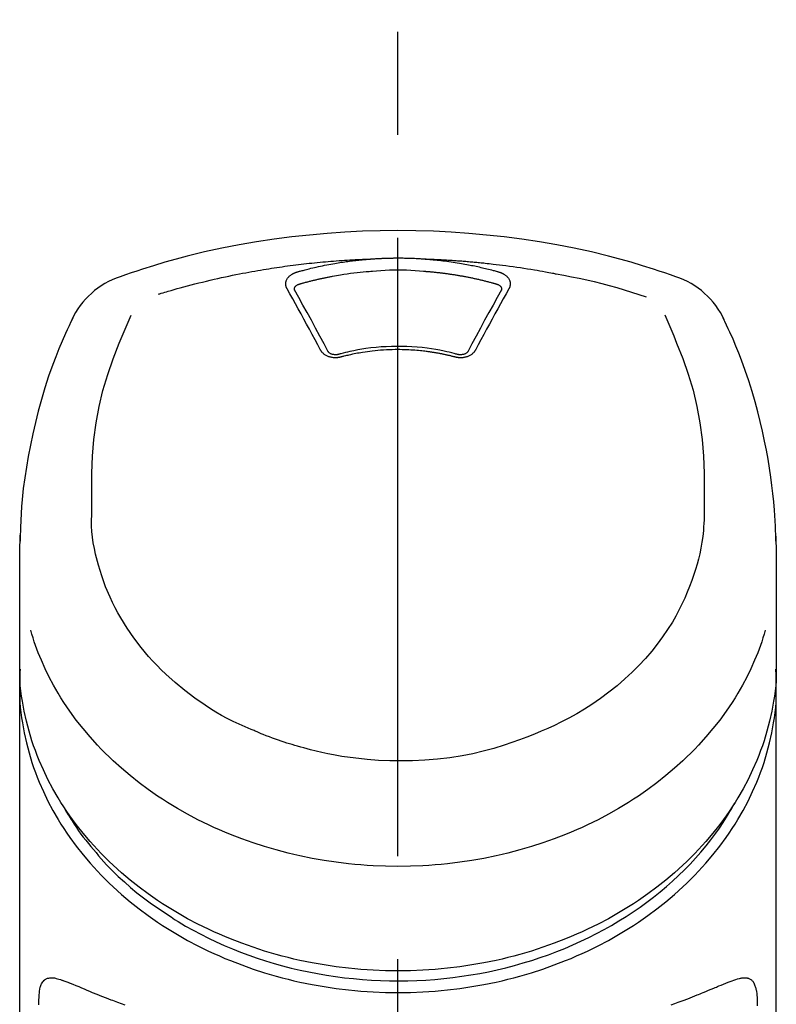
# Model space of a CAD drawing. Extents: x 56059 to 82181, y 210 to 8610.
# Drawn here: x 72785 to 72831, y 3095 to 3155 of the extents above; entities that cross this region are included whole.
import ezdxf

# ---------------------------------------------------------------- set-up
doc = ezdxf.new("R2010")
doc.units = 0
doc.header["$LTSCALE"] = 50
doc.header["$MEASUREMENT"] = 0
doc.linetypes.add('CENTER2', pattern=[1.125, 0.75, -0.125, 0.125, -0.125])
doc.layers.add('150-機器', color=8, linetype='CONTINUOUS')

msp = doc.modelspace()

# ---------------------------------------------------------------- linework, layer by layer
at = {"layer": '150-機器', "color": 161, "linetype": 'CENTER2'}
msp.add_line((72808.224, 2822.735), (72808.224, 3154.722), dxfattribs=at)
at = {"layer": '150-機器', "color": 13, "linetype": 'Continuous'}
for points in [[(72825.084, 3139.132), (72824.747, 3139.247), (72824.41, 3139.361), (72824.073, 3139.474), (72823.735, 3139.584), (72823.057, 3139.799), (72822.376, 3140.003), (72821.692, 3140.196), (72821.005, 3140.378), (72819.962, 3140.63), (72818.913, 3140.856), (72817.858, 3141.058), (72816.8, 3141.239), (72815.736, 3141.399), (72814.669, 3141.54), (72813.6, 3141.659), (72812.529, 3141.757), (72811.454, 3141.832), (72810.378, 3141.887), (72809.302, 3141.919), (72808.224, 3141.93), (72807.147, 3141.919), (72806.07, 3141.887), (72804.994, 3141.832), (72803.919, 3141.757), (72802.848, 3141.659), (72801.779, 3141.54), (72800.713, 3141.399), (72799.649, 3141.238), (72798.59, 3141.058), (72797.536, 3140.856), (72796.486, 3140.63), (72795.443, 3140.378), (72794.756, 3140.196), (72794.072, 3140.003), (72793.391, 3139.799), (72792.713, 3139.584), (72792.375, 3139.474), (72792.038, 3139.361), (72791.701, 3139.247), (72791.364, 3139.132)], [(72793.693, 3138.071), (72793.735, 3138.084), (72793.777, 3138.096), (72793.819, 3138.109), (72793.861, 3138.122), (72793.967, 3138.154), (72794.073, 3138.186), (72794.179, 3138.218), (72794.286, 3138.249), (72794.467, 3138.302), (72794.649, 3138.354), (72794.831, 3138.406), (72795.013, 3138.457), (72795.234, 3138.517), (72795.455, 3138.576), (72795.677, 3138.635), (72795.899, 3138.692), (72796.132, 3138.751), (72796.365, 3138.809), (72796.599, 3138.865), (72796.833, 3138.921), (72797.062, 3138.974), (72797.291, 3139.026), (72797.52, 3139.077), (72797.749, 3139.126), (72797.962, 3139.171), (72798.175, 3139.216), (72798.388, 3139.259), (72798.602, 3139.301), (72798.792, 3139.338), (72798.983, 3139.374), (72799.174, 3139.41), (72799.365, 3139.444), (72799.539, 3139.475), (72799.713, 3139.505), (72799.887, 3139.535), (72800.061, 3139.564), (72800.224, 3139.591), (72800.386, 3139.617), (72800.549, 3139.643), (72800.712, 3139.668), (72800.875, 3139.692), (72801.038, 3139.716), (72801.201, 3139.739), (72801.364, 3139.762), (72801.528, 3139.785), (72801.691, 3139.806), (72801.855, 3139.828), (72802.018, 3139.848), (72802.182, 3139.869), (72802.346, 3139.888), (72802.509, 3139.907), (72802.673, 3139.926), (72802.837, 3139.944), (72803.001, 3139.961), (72803.165, 3139.978), (72803.33, 3139.995), (72803.494, 3140.011), (72803.658, 3140.026), (72803.822, 3140.041), (72803.987, 3140.055), (72804.151, 3140.069), (72804.316, 3140.082), (72804.48, 3140.094), (72804.645, 3140.106), (72804.809, 3140.118), (72804.974, 3140.129), (72805.139, 3140.139), (72805.303, 3140.149), (72805.468, 3140.159), (72805.633, 3140.168), (72805.798, 3140.176), (72805.963, 3140.184), (72806.073, 3140.188), (72806.182, 3140.192), (72806.292, 3140.196), (72806.402, 3140.2), (72806.457, 3140.202), (72806.512, 3140.204), (72806.567, 3140.205), (72806.622, 3140.207)], [(72802.089, 3139.412), (72802.104, 3139.416), (72802.118, 3139.42), (72802.132, 3139.424), (72802.146, 3139.428), (72802.18, 3139.438), (72802.214, 3139.448), (72802.249, 3139.457), (72802.283, 3139.467), (72802.343, 3139.483), (72802.403, 3139.5), (72802.463, 3139.516), (72802.523, 3139.532), (72802.601, 3139.552), (72802.679, 3139.572), (72802.757, 3139.592), (72802.835, 3139.612), (72802.944, 3139.639), (72803.052, 3139.665), (72803.161, 3139.691), (72803.269, 3139.716), (72803.395, 3139.744), (72803.521, 3139.771), (72803.647, 3139.798), (72803.774, 3139.824), (72803.899, 3139.849), (72804.025, 3139.873), (72804.151, 3139.896), (72804.278, 3139.918), (72804.384, 3139.937), (72804.491, 3139.955), (72804.598, 3139.973), (72804.705, 3139.99), (72804.8, 3140.004), (72804.895, 3140.019), (72804.991, 3140.033), (72805.086, 3140.046), (72805.182, 3140.06), (72805.277, 3140.072), (72805.373, 3140.085), (72805.468, 3140.097), (72805.564, 3140.108), (72805.66, 3140.119), (72805.756, 3140.13), (72805.852, 3140.14), (72805.948, 3140.151), (72806.044, 3140.16), (72806.14, 3140.17), (72806.237, 3140.178), (72806.301, 3140.183), (72806.365, 3140.188), (72806.43, 3140.193), (72806.494, 3140.198), (72806.526, 3140.2), (72806.558, 3140.203), (72806.59, 3140.205), (72806.622, 3140.207)], [(72806.622, 3140.207), (72806.639, 3140.209), (72806.656, 3140.21), (72806.672, 3140.211), (72806.689, 3140.212), (72806.722, 3140.215), (72806.755, 3140.217), (72806.788, 3140.22), (72806.822, 3140.222), (72806.871, 3140.225), (72806.921, 3140.228), (72806.971, 3140.231), (72807.021, 3140.234), (72807.071, 3140.236), (72807.121, 3140.239), (72807.171, 3140.242), (72807.221, 3140.244), (72807.271, 3140.246), (72807.321, 3140.248), (72807.371, 3140.25), (72807.421, 3140.252), (72807.471, 3140.254), (72807.521, 3140.256), (72807.571, 3140.257), (72807.622, 3140.259), (72807.672, 3140.26), (72807.722, 3140.261), (72807.772, 3140.263), (72807.822, 3140.264), (72807.872, 3140.264), (72807.923, 3140.265), (72807.973, 3140.266), (72808.023, 3140.266), (72808.09, 3140.267), (72808.157, 3140.267), (72808.224, 3140.267), (72808.291, 3140.268), (72808.375, 3140.267), (72808.459, 3140.267), (72808.542, 3140.266), (72808.626, 3140.264), (72808.726, 3140.262), (72808.827, 3140.26), (72808.927, 3140.257), (72809.027, 3140.253), (72809.127, 3140.25), (72809.227, 3140.245), (72809.327, 3140.241), (72809.427, 3140.235), (72809.494, 3140.231), (72809.56, 3140.226), (72809.627, 3140.221), (72809.693, 3140.217), (72809.726, 3140.214), (72809.76, 3140.212), (72809.793, 3140.21), (72809.826, 3140.207)], [(72809.826, 3140.207), (72809.841, 3140.206), (72809.856, 3140.205), (72809.871, 3140.204), (72809.886, 3140.203), (72809.922, 3140.2), (72809.958, 3140.198), (72809.994, 3140.195), (72810.03, 3140.192), (72810.093, 3140.187), (72810.156, 3140.182), (72810.219, 3140.177), (72810.282, 3140.171), (72810.363, 3140.163), (72810.445, 3140.156), (72810.526, 3140.148), (72810.607, 3140.139), (72810.719, 3140.127), (72810.831, 3140.115), (72810.943, 3140.102), (72811.055, 3140.088), (72811.183, 3140.072), (72811.312, 3140.055), (72811.44, 3140.037), (72811.568, 3140.018), (72811.695, 3139.998), (72811.822, 3139.978), (72811.949, 3139.957), (72812.075, 3139.935), (72812.182, 3139.916), (72812.288, 3139.897), (72812.394, 3139.877), (72812.501, 3139.857), (72812.595, 3139.838), (72812.689, 3139.82), (72812.783, 3139.8), (72812.877, 3139.781), (72812.97, 3139.761), (72813.064, 3139.74), (72813.157, 3139.72), (72813.251, 3139.698), (72813.344, 3139.677), (72813.437, 3139.655), (72813.53, 3139.632), (72813.623, 3139.609), (72813.715, 3139.586), (72813.808, 3139.563), (72813.9, 3139.539), (72813.992, 3139.515), (72814.053, 3139.498), (72814.114, 3139.481), (72814.175, 3139.464), (72814.237, 3139.446), (72814.267, 3139.438), (72814.298, 3139.429), (72814.328, 3139.421), (72814.359, 3139.412)], [(72809.826, 3140.207), (72809.854, 3140.207), (72809.882, 3140.206), (72809.91, 3140.205), (72809.938, 3140.204), (72809.994, 3140.202), (72810.05, 3140.2), (72810.106, 3140.198), (72810.162, 3140.196), (72810.246, 3140.193), (72810.33, 3140.189), (72810.414, 3140.186), (72810.498, 3140.182), (72810.582, 3140.178), (72810.665, 3140.174), (72810.749, 3140.17), (72810.833, 3140.165), (72810.917, 3140.161), (72811.001, 3140.156), (72811.085, 3140.152), (72811.169, 3140.147), (72811.253, 3140.142), (72811.336, 3140.137), (72811.42, 3140.131), (72811.504, 3140.126), (72811.588, 3140.12), (72811.672, 3140.115), (72811.756, 3140.109), (72811.839, 3140.103), (72811.923, 3140.097), (72812.007, 3140.09), (72812.091, 3140.084), (72812.174, 3140.077), (72812.258, 3140.071), (72812.342, 3140.064), (72812.425, 3140.057), (72812.509, 3140.05), (72812.593, 3140.042), (72812.676, 3140.035), (72812.76, 3140.027), (72812.844, 3140.02), (72812.927, 3140.012), (72813.011, 3140.004), (72813.094, 3139.996), (72813.178, 3139.988), (72813.262, 3139.979), (72813.345, 3139.971), (72813.429, 3139.962), (72813.512, 3139.953), (72813.631, 3139.941), (72813.751, 3139.928), (72813.87, 3139.914), (72813.989, 3139.901), (72814.183, 3139.879), (72814.378, 3139.855), (72814.572, 3139.832), (72814.767, 3139.807), (72814.989, 3139.778), (72815.21, 3139.747), (72815.432, 3139.715), (72815.653, 3139.682), (72815.866, 3139.649), (72816.079, 3139.615), (72816.292, 3139.58), (72816.504, 3139.545), (72816.669, 3139.517), (72816.834, 3139.489), (72816.999, 3139.46), (72817.164, 3139.43), (72817.274, 3139.409), (72817.383, 3139.388), (72817.493, 3139.367), (72817.603, 3139.346), (72817.657, 3139.335), (72817.712, 3139.325), (72817.767, 3139.314), (72817.822, 3139.304)], [(72801.495, 3138.396), (72801.492, 3138.402), (72801.489, 3138.408), (72801.486, 3138.414), (72801.483, 3138.419), (72801.477, 3138.431), (72801.471, 3138.442), (72801.465, 3138.454), (72801.46, 3138.466), (72801.453, 3138.484), (72801.447, 3138.502), (72801.441, 3138.52), (72801.437, 3138.539), (72801.433, 3138.558), (72801.429, 3138.577), (72801.426, 3138.595), (72801.423, 3138.614), (72801.42, 3138.64), (72801.418, 3138.666), (72801.417, 3138.691), (72801.418, 3138.717), (72801.419, 3138.749), (72801.423, 3138.782), (72801.428, 3138.814), (72801.436, 3138.846), (72801.447, 3138.885), (72801.462, 3138.923), (72801.479, 3138.959), (72801.498, 3138.995), (72801.521, 3139.032), (72801.546, 3139.067), (72801.574, 3139.1), (72801.603, 3139.132), (72801.63, 3139.159), (72801.658, 3139.184), (72801.687, 3139.208), (72801.718, 3139.231), (72801.743, 3139.249), (72801.769, 3139.267), (72801.796, 3139.283), (72801.823, 3139.299), (72801.844, 3139.311), (72801.865, 3139.322), (72801.886, 3139.333), (72801.907, 3139.344), (72801.929, 3139.355), (72801.951, 3139.365), (72801.973, 3139.374), (72801.996, 3139.383), (72802.012, 3139.388), (72802.027, 3139.393), (72802.043, 3139.398), (72802.059, 3139.402), (72802.066, 3139.405), (72802.074, 3139.407), (72802.082, 3139.41), (72802.089, 3139.412)], [(72802.274, 3138.695), (72802.291, 3138.699), (72802.307, 3138.704), (72802.323, 3138.708), (72802.339, 3138.713), (72802.372, 3138.722), (72802.404, 3138.731), (72802.436, 3138.741), (72802.469, 3138.75), (72802.518, 3138.763), (72802.567, 3138.776), (72802.615, 3138.789), (72802.664, 3138.802), (72802.713, 3138.815), (72802.762, 3138.828), (72802.811, 3138.841), (72802.86, 3138.853), (72802.909, 3138.866), (72802.958, 3138.878), (72803.008, 3138.89), (72803.057, 3138.902), (72803.106, 3138.914), (72803.155, 3138.926), (72803.204, 3138.938), (72803.254, 3138.95), (72803.303, 3138.961), (72803.352, 3138.972), (72803.402, 3138.984), (72803.451, 3138.995), (72803.5, 3139.006), (72803.55, 3139.017), (72803.599, 3139.028), (72803.649, 3139.038), (72803.698, 3139.049), (72803.748, 3139.059), (72803.797, 3139.07), (72803.847, 3139.08), (72803.896, 3139.09), (72803.946, 3139.1), (72803.996, 3139.11), (72804.045, 3139.119), (72804.095, 3139.129), (72804.145, 3139.139), (72804.194, 3139.148), (72804.244, 3139.157), (72804.369, 3139.18), (72804.494, 3139.203), (72804.619, 3139.226), (72804.744, 3139.247), (72804.945, 3139.281), (72805.147, 3139.312), (72805.349, 3139.341), (72805.551, 3139.367), (72805.737, 3139.389), (72805.924, 3139.408), (72806.11, 3139.425), (72806.297, 3139.44), (72806.39, 3139.446), (72806.483, 3139.453), (72806.576, 3139.459), (72806.669, 3139.466), (72806.67, 3139.466), (72806.671, 3139.466), (72806.672, 3139.466), (72806.673, 3139.466)], [(72806.671, 3139.466), (72806.929, 3139.488), (72807.186, 3139.508), (72807.444, 3139.525), (72807.703, 3139.539), (72807.963, 3139.547), (72808.224, 3139.55), (72808.485, 3139.547), (72808.746, 3139.539), (72809.004, 3139.525), (72809.262, 3139.508), (72809.52, 3139.488), (72809.778, 3139.466)], [(72809.778, 3139.466), (72809.795, 3139.465), (72809.813, 3139.463), (72809.831, 3139.462), (72809.849, 3139.461), (72809.885, 3139.458), (72809.92, 3139.456), (72809.956, 3139.453), (72809.991, 3139.45), (72810.045, 3139.446), (72810.098, 3139.441), (72810.152, 3139.437), (72810.205, 3139.432), (72810.258, 3139.427), (72810.312, 3139.422), (72810.365, 3139.417), (72810.418, 3139.412), (72810.471, 3139.406), (72810.525, 3139.401), (72810.578, 3139.395), (72810.631, 3139.389), (72810.684, 3139.383), (72810.737, 3139.377), (72810.791, 3139.371), (72810.844, 3139.365), (72810.897, 3139.358), (72810.95, 3139.352), (72811.003, 3139.345), (72811.056, 3139.338), (72811.109, 3139.331), (72811.162, 3139.324), (72811.215, 3139.317), (72811.268, 3139.309), (72811.32, 3139.302), (72811.373, 3139.294), (72811.426, 3139.287), (72811.479, 3139.279), (72811.532, 3139.271), (72811.584, 3139.263), (72811.637, 3139.254), (72811.69, 3139.246), (72811.742, 3139.238), (72811.795, 3139.229), (72811.848, 3139.22), (72811.9, 3139.211), (72811.953, 3139.202), (72812.005, 3139.193), (72812.058, 3139.184), (72812.11, 3139.174), (72812.163, 3139.165), (72812.215, 3139.155), (72812.267, 3139.145), (72812.32, 3139.136), (72812.372, 3139.126), (72812.424, 3139.115), (72812.476, 3139.105), (72812.528, 3139.095), (72812.58, 3139.084), (72812.632, 3139.073), (72812.684, 3139.063), (72812.736, 3139.052), (72812.788, 3139.041), (72812.84, 3139.03), (72812.892, 3139.018), (72812.944, 3139.007), (72812.996, 3138.995), (72813.047, 3138.984), (72813.099, 3138.972), (72813.151, 3138.96), (72813.202, 3138.948), (72813.254, 3138.936), (72813.305, 3138.923), (72813.357, 3138.911), (72813.408, 3138.898), (72813.46, 3138.886), (72813.511, 3138.873), (72813.562, 3138.86), (72813.614, 3138.847), (72813.665, 3138.834), (72813.716, 3138.82), (72813.767, 3138.807), (72813.818, 3138.793), (72813.869, 3138.78), (72813.92, 3138.766), (72813.971, 3138.752), (72814.005, 3138.743), (72814.039, 3138.733), (72814.072, 3138.723), (72814.106, 3138.714), (72814.123, 3138.709), (72814.14, 3138.704), (72814.157, 3138.699), (72814.174, 3138.695)], [(72814.359, 3139.412), (72814.364, 3139.41), (72814.369, 3139.409), (72814.374, 3139.407), (72814.379, 3139.406), (72814.39, 3139.403), (72814.4, 3139.4), (72814.411, 3139.396), (72814.421, 3139.393), (72814.436, 3139.388), (72814.451, 3139.382), (72814.466, 3139.376), (72814.481, 3139.37), (72814.499, 3139.363), (72814.516, 3139.355), (72814.533, 3139.347), (72814.55, 3139.339), (72814.569, 3139.33), (72814.588, 3139.32), (72814.607, 3139.31), (72814.625, 3139.299), (72814.652, 3139.283), (72814.679, 3139.267), (72814.705, 3139.249), (72814.73, 3139.231), (72814.761, 3139.208), (72814.79, 3139.184), (72814.818, 3139.159), (72814.846, 3139.132), (72814.875, 3139.1), (72814.902, 3139.067), (72814.927, 3139.032), (72814.95, 3138.995), (72814.969, 3138.96), (72814.986, 3138.923), (72815.001, 3138.885), (72815.013, 3138.846), (72815.02, 3138.814), (72815.025, 3138.782), (72815.029, 3138.749), (72815.031, 3138.717), (72815.031, 3138.691), (72815.03, 3138.666), (72815.028, 3138.64), (72815.025, 3138.615), (72815.023, 3138.596), (72815.019, 3138.577), (72815.016, 3138.558), (72815.011, 3138.539), (72815.007, 3138.52), (72815.002, 3138.502), (72814.996, 3138.484), (72814.989, 3138.466), (72814.983, 3138.454), (72814.977, 3138.442), (72814.971, 3138.431), (72814.965, 3138.419), (72814.962, 3138.414), (72814.959, 3138.408), (72814.956, 3138.402), (72814.953, 3138.396)], [(72817.822, 3139.304), (72818.285, 3139.218), (72818.748, 3139.13), (72819.211, 3139.039), (72819.672, 3138.941), (72820.131, 3138.836), (72820.589, 3138.723), (72821.044, 3138.602), (72821.497, 3138.474), (72821.946, 3138.339), (72822.392, 3138.198), (72822.837, 3138.053), (72823.282, 3137.907)], [(72803.529, 3134.679), (72803.36, 3134.994), (72803.19, 3135.309), (72803.02, 3135.624), (72802.85, 3135.939), (72802.681, 3136.249), (72802.512, 3136.559), (72802.342, 3136.869), (72802.172, 3137.178), (72802.003, 3137.483), (72801.834, 3137.787), (72801.664, 3138.092), (72801.495, 3138.396)], [(72801.94, 3138.354), (72801.94, 3138.355), (72801.94, 3138.356), (72801.94, 3138.357), (72801.94, 3138.358), (72801.94, 3138.369), (72801.94, 3138.38), (72801.94, 3138.391), (72801.94, 3138.402), (72801.943, 3138.427), (72801.949, 3138.451), (72801.958, 3138.474), (72801.968, 3138.496), (72801.991, 3138.533), (72802.02, 3138.566), (72802.052, 3138.595), (72802.088, 3138.62), (72802.117, 3138.637), (72802.147, 3138.652), (72802.178, 3138.665), (72802.21, 3138.676), (72802.226, 3138.681), (72802.242, 3138.686), (72802.258, 3138.69), (72802.274, 3138.695)], [(72814.953, 3138.396), (72814.784, 3138.092), (72814.614, 3137.787), (72814.445, 3137.483), (72814.277, 3137.178), (72814.106, 3136.869), (72813.936, 3136.559), (72813.767, 3136.249), (72813.598, 3135.939), (72813.428, 3135.624), (72813.258, 3135.309), (72813.089, 3134.994), (72812.919, 3134.679)], [(72814.174, 3138.695), (72814.19, 3138.69), (72814.206, 3138.686), (72814.223, 3138.681), (72814.239, 3138.676), (72814.27, 3138.665), (72814.301, 3138.652), (72814.331, 3138.637), (72814.36, 3138.62), (72814.396, 3138.595), (72814.428, 3138.566), (72814.457, 3138.533), (72814.48, 3138.496), (72814.491, 3138.474), (72814.499, 3138.451), (72814.505, 3138.427), (72814.508, 3138.402), (72814.508, 3138.391), (72814.508, 3138.38), (72814.508, 3138.369), (72814.508, 3138.358), (72814.508, 3138.357), (72814.508, 3138.356), (72814.508, 3138.355), (72814.508, 3138.354)], [(72801.946, 3138.321), (72801.945, 3138.33), (72801.943, 3138.338), (72801.941, 3138.347), (72801.94, 3138.356)], [(72803.996, 3134.577), (72803.74, 3135.055), (72803.484, 3135.533), (72803.226, 3136.01), (72802.967, 3136.486), (72802.712, 3136.949), (72802.456, 3137.41), (72802.199, 3137.871), (72801.941, 3138.332)], [(72814.507, 3138.332), (72814.249, 3137.871), (72813.992, 3137.41), (72813.736, 3136.949), (72813.482, 3136.486), (72813.222, 3136.01), (72812.965, 3135.533), (72812.708, 3135.055), (72812.452, 3134.577)], [(72814.508, 3138.356), (72814.507, 3138.347), (72814.505, 3138.338), (72814.504, 3138.33), (72814.502, 3138.321)], [(72788.489, 3136.624), (72788.377, 3136.388), (72788.266, 3136.151), (72788.156, 3135.915), (72788.047, 3135.677), (72787.843, 3135.214), (72787.646, 3134.747), (72787.458, 3134.277), (72787.278, 3133.803), (72787.03, 3133.103), (72786.802, 3132.395), (72786.59, 3131.683), (72786.395, 3130.966), (72786.223, 3130.286), (72786.066, 3129.604), (72785.921, 3128.919), (72785.79, 3128.231), (72785.678, 3127.582), (72785.578, 3126.931), (72785.493, 3126.278), (72785.424, 3125.623), (72785.388, 3125.196), (72785.359, 3124.768), (72785.336, 3124.339), (72785.319, 3123.91), (72785.312, 3123.703), (72785.306, 3123.496), (72785.301, 3123.288), (72785.297, 3123.081)], [(72789.653, 3125.02), (72789.646, 3125.57), (72789.642, 3126.12), (72789.643, 3126.67), (72789.651, 3127.22), (72789.692, 3128.236), (72789.774, 3129.25), (72789.903, 3130.258), (72790.086, 3131.257), (72790.325, 3132.234), (72790.615, 3133.199), (72790.948, 3134.151), (72791.314, 3135.091), (72791.49, 3135.519), (72791.67, 3135.944), (72791.853, 3136.369), (72792.037, 3136.792)], [(72824.403, 3136.812), (72824.588, 3136.387), (72824.771, 3135.961), (72824.953, 3135.534), (72825.13, 3135.105), (72825.497, 3134.164), (72825.83, 3133.21), (72826.122, 3132.243), (72826.362, 3131.264), (72826.545, 3130.264), (72826.674, 3129.254), (72826.756, 3128.238), (72826.797, 3127.22), (72826.805, 3126.67), (72826.806, 3126.12), (72826.802, 3125.57), (72826.795, 3125.02)], [(72831.152, 3123.082), (72831.148, 3123.233), (72831.144, 3123.384), (72831.14, 3123.535), (72831.136, 3123.686), (72831.124, 3124.006), (72831.109, 3124.327), (72831.091, 3124.647), (72831.07, 3124.967), (72831.027, 3125.468), (72830.975, 3125.968), (72830.914, 3126.466), (72830.846, 3126.964), (72830.764, 3127.515), (72830.673, 3128.064), (72830.574, 3128.612), (72830.466, 3129.158), (72830.337, 3129.755), (72830.197, 3130.349), (72830.047, 3130.941), (72829.887, 3131.53), (72829.702, 3132.169), (72829.505, 3132.804), (72829.294, 3133.435), (72829.067, 3134.06), (72828.902, 3134.488), (72828.729, 3134.914), (72828.55, 3135.337), (72828.363, 3135.756), (72828.264, 3135.974), (72828.163, 3136.191), (72828.061, 3136.408), (72827.959, 3136.624)], [(72811.845, 3134.413), (72811.793, 3134.427), (72811.74, 3134.441), (72811.688, 3134.455), (72811.635, 3134.469), (72811.484, 3134.508), (72811.332, 3134.545), (72811.179, 3134.581), (72811.027, 3134.616), (72810.771, 3134.668), (72810.514, 3134.715), (72810.256, 3134.756), (72809.997, 3134.791), (72809.689, 3134.827), (72809.379, 3134.856), (72809.069, 3134.877), (72808.759, 3134.892), (72808.448, 3134.9), (72808.136, 3134.901), (72807.825, 3134.896), (72807.514, 3134.884), (72807.204, 3134.866), (72806.894, 3134.841), (72806.585, 3134.808), (72806.277, 3134.768), (72806.034, 3134.731), (72805.791, 3134.69), (72805.549, 3134.643), (72805.308, 3134.591), (72805.17, 3134.558), (72805.032, 3134.525), (72804.894, 3134.49), (72804.757, 3134.454), (72804.718, 3134.443), (72804.68, 3134.433), (72804.641, 3134.423), (72804.603, 3134.413)], [(72804.76, 3134.256), (72804.753, 3134.254), (72804.746, 3134.252), (72804.738, 3134.251), (72804.731, 3134.249), (72804.716, 3134.245), (72804.702, 3134.242), (72804.687, 3134.238), (72804.672, 3134.235), (72804.642, 3134.229), (72804.611, 3134.224), (72804.581, 3134.221), (72804.55, 3134.218), (72804.511, 3134.214), (72804.472, 3134.212), (72804.433, 3134.211), (72804.394, 3134.211), (72804.347, 3134.214), (72804.301, 3134.217), (72804.254, 3134.223), (72804.208, 3134.23), (72804.163, 3134.239), (72804.118, 3134.249), (72804.074, 3134.262), (72804.03, 3134.276), (72803.988, 3134.291), (72803.947, 3134.308), (72803.907, 3134.327), (72803.868, 3134.347), (72803.831, 3134.368), (72803.795, 3134.391), (72803.76, 3134.415), (72803.727, 3134.441), (72803.701, 3134.463), (72803.677, 3134.486), (72803.653, 3134.509), (72803.63, 3134.534), (72803.613, 3134.553), (72803.596, 3134.573), (72803.581, 3134.594), (72803.567, 3134.615), (72803.56, 3134.625), (72803.554, 3134.636), (72803.548, 3134.647), (72803.542, 3134.658), (72803.538, 3134.663), (72803.535, 3134.668), (72803.532, 3134.674), (72803.529, 3134.679)], [(72804.645, 3134.423), (72804.635, 3134.421), (72804.626, 3134.418), (72804.616, 3134.416), (72804.607, 3134.414), (72804.588, 3134.409), (72804.57, 3134.406), (72804.551, 3134.402), (72804.532, 3134.4), (72804.503, 3134.397), (72804.475, 3134.395), (72804.446, 3134.395), (72804.417, 3134.395), (72804.39, 3134.397), (72804.363, 3134.399), (72804.335, 3134.402), (72804.308, 3134.407), (72804.275, 3134.413), (72804.242, 3134.42), (72804.21, 3134.429), (72804.178, 3134.44), (72804.143, 3134.454), (72804.11, 3134.471), (72804.079, 3134.491), (72804.049, 3134.513), (72804.033, 3134.527), (72804.019, 3134.543), (72804.005, 3134.559), (72803.994, 3134.576), (72803.989, 3134.585), (72803.985, 3134.593), (72803.98, 3134.602), (72803.976, 3134.611)], [(72811.688, 3134.256), (72811.674, 3134.26), (72811.66, 3134.263), (72811.646, 3134.267), (72811.632, 3134.27), (72811.604, 3134.278), (72811.576, 3134.285), (72811.548, 3134.292), (72811.52, 3134.299), (72811.478, 3134.31), (72811.436, 3134.32), (72811.394, 3134.33), (72811.352, 3134.34), (72811.31, 3134.35), (72811.267, 3134.36), (72811.225, 3134.369), (72811.183, 3134.379), (72811.14, 3134.388), (72811.098, 3134.398), (72811.055, 3134.407), (72811.013, 3134.416), (72810.97, 3134.424), (72810.927, 3134.433), (72810.885, 3134.442), (72810.842, 3134.45), (72810.799, 3134.458), (72810.756, 3134.466), (72810.713, 3134.474), (72810.671, 3134.482), (72810.628, 3134.49), (72810.585, 3134.497), (72810.542, 3134.505), (72810.499, 3134.512), (72810.456, 3134.519), (72810.412, 3134.526), (72810.369, 3134.533), (72810.326, 3134.54), (72810.283, 3134.547), (72810.24, 3134.553), (72810.196, 3134.559), (72810.153, 3134.566), (72810.1, 3134.573), (72810.047, 3134.58), (72809.994, 3134.587), (72809.94, 3134.594), (72809.853, 3134.605), (72809.766, 3134.616), (72809.679, 3134.626), (72809.592, 3134.635), (72809.474, 3134.647), (72809.357, 3134.658), (72809.239, 3134.668), (72809.121, 3134.676), (72808.999, 3134.683), (72808.877, 3134.689), (72808.755, 3134.694), (72808.633, 3134.698), (72808.486, 3134.701), (72808.339, 3134.704), (72808.192, 3134.705), (72808.045, 3134.705), (72807.869, 3134.703), (72807.694, 3134.699), (72807.518, 3134.692), (72807.343, 3134.683), (72807.171, 3134.67), (72807, 3134.654), (72806.829, 3134.636), (72806.659, 3134.616), (72806.514, 3134.598), (72806.369, 3134.578), (72806.224, 3134.557), (72806.08, 3134.535), (72805.975, 3134.518), (72805.87, 3134.501), (72805.766, 3134.482), (72805.661, 3134.463), (72805.558, 3134.443), (72805.455, 3134.421), (72805.352, 3134.399), (72805.25, 3134.376), (72805.179, 3134.36), (72805.109, 3134.344), (72805.038, 3134.327), (72804.968, 3134.31), (72804.931, 3134.3), (72804.893, 3134.29), (72804.855, 3134.281), (72804.818, 3134.271), (72804.803, 3134.267), (72804.789, 3134.263), (72804.775, 3134.26), (72804.76, 3134.256)], [(72812.919, 3134.679), (72812.916, 3134.674), (72812.913, 3134.668), (72812.91, 3134.663), (72812.907, 3134.658), (72812.9, 3134.647), (72812.894, 3134.636), (72812.888, 3134.625), (72812.882, 3134.615), (72812.867, 3134.594), (72812.852, 3134.573), (72812.835, 3134.553), (72812.818, 3134.534), (72812.795, 3134.509), (72812.772, 3134.486), (72812.747, 3134.463), (72812.721, 3134.441), (72812.688, 3134.415), (72812.653, 3134.391), (72812.617, 3134.369), (72812.58, 3134.348), (72812.541, 3134.327), (72812.501, 3134.308), (72812.46, 3134.291), (72812.418, 3134.276), (72812.374, 3134.262), (72812.33, 3134.25), (72812.285, 3134.239), (72812.24, 3134.23), (72812.194, 3134.223), (72812.148, 3134.217), (72812.101, 3134.214), (72812.054, 3134.211), (72812.015, 3134.211), (72811.976, 3134.212), (72811.937, 3134.214), (72811.898, 3134.218), (72811.867, 3134.221), (72811.837, 3134.224), (72811.806, 3134.229), (72811.776, 3134.235), (72811.761, 3134.238), (72811.747, 3134.242), (72811.732, 3134.245), (72811.717, 3134.249), (72811.71, 3134.251), (72811.703, 3134.252), (72811.695, 3134.254), (72811.688, 3134.256)], [(72812.472, 3134.611), (72812.468, 3134.602), (72812.464, 3134.593), (72812.459, 3134.585), (72812.454, 3134.576), (72812.443, 3134.559), (72812.429, 3134.542), (72812.415, 3134.527), (72812.399, 3134.513), (72812.369, 3134.49), (72812.338, 3134.471), (72812.305, 3134.454), (72812.27, 3134.44), (72812.238, 3134.429), (72812.206, 3134.42), (72812.173, 3134.413), (72812.14, 3134.406), (72812.113, 3134.402), (72812.085, 3134.399), (72812.058, 3134.397), (72812.031, 3134.395), (72812.002, 3134.395), (72811.973, 3134.395), (72811.945, 3134.397), (72811.916, 3134.4), (72811.897, 3134.402), (72811.878, 3134.406), (72811.86, 3134.409), (72811.841, 3134.414), (72811.832, 3134.416), (72811.822, 3134.418), (72811.813, 3134.421), (72811.804, 3134.423)], [(72799.32, 3111.67), (72798.952, 3111.823), (72798.586, 3111.98), (72798.223, 3112.145), (72797.866, 3112.321), (72797.521, 3112.508), (72797.182, 3112.707), (72796.848, 3112.915), (72796.519, 3113.132), (72795.894, 3113.567), (72795.287, 3114.026), (72794.7, 3114.509), (72794.134, 3115.017), (72793.865, 3115.277), (72793.603, 3115.542), (72793.347, 3115.814), (72793.097, 3116.091), (72792.633, 3116.645), (72792.196, 3117.219), (72791.787, 3117.813), (72791.406, 3118.427), (72791.23, 3118.735), (72791.063, 3119.048), (72790.904, 3119.365), (72790.753, 3119.687), (72790.484, 3120.324), (72790.249, 3120.974), (72790.047, 3121.635), (72789.876, 3122.305), (72789.802, 3122.643), (72789.738, 3122.981), (72789.687, 3123.321), (72789.653, 3123.663), (72789.636, 3124.001), (72789.634, 3124.34), (72789.641, 3124.68), (72789.653, 3125.02)], [(72826.795, 3125.02), (72826.796, 3124.913), (72826.797, 3124.806), (72826.796, 3124.699), (72826.795, 3124.592), (72826.79, 3124.378), (72826.781, 3124.164), (72826.768, 3123.949), (72826.751, 3123.735), (72826.713, 3123.378), (72826.664, 3123.023), (72826.603, 3122.669), (72826.53, 3122.317), (72826.455, 3122), (72826.371, 3121.684), (72826.279, 3121.371), (72826.179, 3121.06), (72826.053, 3120.698), (72825.918, 3120.339), (72825.774, 3119.984), (72825.62, 3119.632), (72825.448, 3119.261), (72825.266, 3118.896), (72825.073, 3118.536), (72824.869, 3118.182), (72824.581, 3117.723), (72824.275, 3117.278), (72823.952, 3116.843), (72823.614, 3116.421), (72823.232, 3115.976), (72822.835, 3115.546), (72822.422, 3115.13), (72821.994, 3114.73), (72821.516, 3114.314), (72821.023, 3113.916), (72820.515, 3113.538), (72819.992, 3113.18), (72819.534, 3112.889), (72819.067, 3112.613), (72818.592, 3112.351), (72818.109, 3112.103), (72817.712, 3111.913), (72817.311, 3111.731), (72816.907, 3111.556), (72816.5, 3111.386), (72816.046, 3111.204), (72815.589, 3111.03), (72815.129, 3110.863), (72814.665, 3110.707), (72814.036, 3110.514), (72813.401, 3110.342), (72812.761, 3110.191), (72812.115, 3110.063), (72811.367, 3109.945), (72810.616, 3109.858), (72809.861, 3109.798), (72809.103, 3109.763), (72808.415, 3109.752), (72807.727, 3109.76), (72807.04, 3109.789), (72806.353, 3109.84), (72805.841, 3109.892), (72805.331, 3109.955), (72804.822, 3110.031), (72804.316, 3110.121), (72803.963, 3110.192), (72803.611, 3110.268), (72803.261, 3110.35), (72802.912, 3110.436), (72802.715, 3110.487), (72802.519, 3110.539), (72802.324, 3110.593), (72802.128, 3110.648), (72801.967, 3110.695), (72801.805, 3110.742), (72801.644, 3110.791), (72801.483, 3110.841), (72801.311, 3110.897), (72801.139, 3110.954), (72800.968, 3111.013), (72800.797, 3111.072), (72800.608, 3111.14), (72800.42, 3111.208), (72800.234, 3111.28), (72800.048, 3111.354), (72799.926, 3111.406), (72799.805, 3111.458), (72799.684, 3111.511), (72799.563, 3111.565), (72799.502, 3111.591), (72799.442, 3111.617), (72799.381, 3111.644), (72799.32, 3111.67)], [(72785.285, 3122.182), (72785.285, 3122.231), (72785.286, 3122.28), (72785.286, 3122.33), (72785.286, 3122.379), (72785.286, 3122.477), (72785.286, 3122.575), (72785.287, 3122.674), (72785.288, 3122.772), (72785.29, 3122.877), (72785.293, 3122.983), (72785.296, 3123.088), (72785.3, 3123.193), (72785.302, 3123.25), (72785.304, 3123.306), (72785.306, 3123.362), (72785.308, 3123.418), (72785.308, 3123.426), (72785.308, 3123.433), (72785.309, 3123.44), (72785.309, 3123.447)], [(72831.142, 3123.39), (72831.142, 3123.373), (72831.143, 3123.357), (72831.143, 3123.34), (72831.144, 3123.324), (72831.148, 3123.223), (72831.151, 3123.123), (72831.154, 3123.023), (72831.157, 3122.922), (72831.158, 3122.821), (72831.159, 3122.721), (72831.16, 3122.62), (72831.16, 3122.519), (72831.161, 3122.435), (72831.162, 3122.351), (72831.162, 3122.266), (72831.163, 3122.182)], [(72785.285, 3115.845), (72785.285, 3116.373), (72785.285, 3116.901), (72785.285, 3117.429), (72785.285, 3117.957), (72785.285, 3118.485), (72785.285, 3119.013), (72785.285, 3119.542), (72785.285, 3120.07), (72785.285, 3120.598), (72785.285, 3121.126), (72785.285, 3121.654), (72785.285, 3122.182)], [(72831.163, 3122.182), (72831.163, 3121.654), (72831.163, 3121.126), (72831.163, 3120.598), (72831.163, 3120.07), (72831.163, 3119.542), (72831.163, 3119.013), (72831.163, 3118.485), (72831.163, 3117.957), (72831.163, 3117.429), (72831.163, 3116.901), (72831.163, 3116.373), (72831.163, 3115.845)], [(72830.494, 3117.678), (72830.43, 3117.447), (72830.363, 3117.217), (72830.293, 3116.989), (72830.218, 3116.762), (72830.136, 3116.535), (72830.047, 3116.309), (72829.954, 3116.085), (72829.858, 3115.863), (72829.626, 3115.35), (72829.381, 3114.843), (72829.121, 3114.344), (72828.843, 3113.855), (72828.673, 3113.577), (72828.498, 3113.303), (72828.317, 3113.033), (72828.131, 3112.765), (72827.74, 3112.233), (72827.332, 3111.714), (72826.906, 3111.21), (72826.463, 3110.72), (72826.23, 3110.475), (72825.993, 3110.234), (72825.752, 3109.997), (72825.506, 3109.765), (72824.996, 3109.305), (72824.472, 3108.862), (72823.934, 3108.435), (72823.383, 3108.026), (72823.096, 3107.822), (72822.806, 3107.624), (72822.513, 3107.431), (72822.217, 3107.242), (72821.608, 3106.873), (72820.988, 3106.522), (72820.359, 3106.189), (72819.72, 3105.875), (72819.391, 3105.722), (72819.059, 3105.574), (72818.726, 3105.431), (72818.39, 3105.292), (72817.706, 3105.028), (72817.016, 3104.783), (72816.319, 3104.558), (72815.615, 3104.351), (72815.256, 3104.254), (72814.896, 3104.162), (72814.535, 3104.074), (72814.172, 3103.992), (72813.441, 3103.843), (72812.706, 3103.713), (72811.968, 3103.603), (72811.227, 3103.513), (72810.852, 3103.474), (72810.477, 3103.442), (72810.101, 3103.414), (72809.725, 3103.391), (72808.975, 3103.362), (72808.224, 3103.352), (72807.473, 3103.362), (72806.723, 3103.391), (72806.347, 3103.414), (72805.971, 3103.442), (72805.596, 3103.474), (72805.221, 3103.513), (72804.481, 3103.603), (72803.742, 3103.713), (72803.008, 3103.843), (72802.276, 3103.992), (72801.914, 3104.074), (72801.552, 3104.162), (72801.192, 3104.254), (72800.833, 3104.351), (72800.13, 3104.558), (72799.433, 3104.783), (72798.742, 3105.028), (72798.059, 3105.292), (72797.723, 3105.431), (72797.389, 3105.574), (72797.058, 3105.722), (72796.728, 3105.875), (72796.089, 3106.189), (72795.46, 3106.522), (72794.84, 3106.873), (72794.231, 3107.242), (72793.935, 3107.431), (72793.642, 3107.624), (72793.352, 3107.822), (72793.065, 3108.026), (72792.514, 3108.435), (72791.976, 3108.862), (72791.452, 3109.305), (72790.942, 3109.765), (72790.697, 3109.997), (72790.455, 3110.234), (72790.218, 3110.475), (72789.985, 3110.72), (72789.542, 3111.21), (72789.116, 3111.714), (72788.708, 3112.233), (72788.317, 3112.765), (72788.131, 3113.033), (72787.95, 3113.303), (72787.775, 3113.577), (72787.606, 3113.855), (72787.328, 3114.344), (72787.067, 3114.843), (72786.822, 3115.35), (72786.59, 3115.863), (72786.494, 3116.085), (72786.401, 3116.309), (72786.313, 3116.535), (72786.23, 3116.762), (72786.155, 3116.989), (72786.085, 3117.217), (72786.018, 3117.447), (72785.954, 3117.678)], [(72831.163, 3115.845), (72831.171, 3115.537), (72831.176, 3115.229), (72831.174, 3114.922), (72831.163, 3114.615), (72831.14, 3114.306), (72831.107, 3113.998), (72831.064, 3113.691), (72831.015, 3113.385), (72830.902, 3112.774), (72830.767, 3112.168), (72830.61, 3111.567), (72830.43, 3110.973), (72830.329, 3110.674), (72830.222, 3110.377), (72830.11, 3110.082), (72829.992, 3109.79), (72829.736, 3109.206), (72829.459, 3108.633), (72829.161, 3108.07), (72828.843, 3107.518), (72828.672, 3107.24), (72828.497, 3106.966), (72828.317, 3106.695), (72828.131, 3106.428), (72827.741, 3105.895), (72827.332, 3105.377), (72826.906, 3104.872), (72826.463, 3104.383), (72826.23, 3104.137), (72825.993, 3103.897), (72825.752, 3103.66), (72825.506, 3103.427), (72824.996, 3102.967), (72824.472, 3102.524), (72823.934, 3102.098), (72823.383, 3101.688), (72823.096, 3101.485), (72822.806, 3101.287), (72822.513, 3101.093), (72822.217, 3100.904), (72821.608, 3100.535), (72820.988, 3100.184), (72820.359, 3099.852), (72819.72, 3099.538), (72819.391, 3099.384), (72819.059, 3099.236), (72818.726, 3099.093), (72818.39, 3098.955), (72817.706, 3098.691), (72817.016, 3098.446), (72816.319, 3098.22), (72815.615, 3098.014), (72815.256, 3097.916), (72814.896, 3097.824), (72814.535, 3097.737), (72814.172, 3097.655), (72813.441, 3097.506), (72812.706, 3097.376), (72811.968, 3097.266), (72811.227, 3097.175), (72810.852, 3097.137), (72810.477, 3097.104), (72810.101, 3097.076), (72809.725, 3097.054), (72808.975, 3097.024), (72808.224, 3097.014), (72807.473, 3097.024), (72806.723, 3097.054), (72806.347, 3097.076), (72805.971, 3097.104), (72805.596, 3097.137), (72805.221, 3097.175), (72804.481, 3097.266), (72803.742, 3097.376), (72803.008, 3097.506), (72802.276, 3097.655), (72801.914, 3097.737), (72801.552, 3097.824), (72801.192, 3097.916), (72800.833, 3098.014), (72800.13, 3098.22), (72799.433, 3098.446), (72798.742, 3098.691), (72798.059, 3098.955), (72797.723, 3099.093), (72797.389, 3099.236), (72797.058, 3099.384), (72796.728, 3099.538), (72796.089, 3099.852), (72795.46, 3100.184), (72794.84, 3100.535), (72794.231, 3100.904), (72793.935, 3101.093), (72793.642, 3101.287), (72793.352, 3101.485), (72793.065, 3101.688), (72792.514, 3102.098), (72791.976, 3102.524), (72791.452, 3102.967), (72790.942, 3103.427), (72790.697, 3103.66), (72790.455, 3103.897), (72790.218, 3104.137), (72789.985, 3104.383), (72789.542, 3104.872), (72789.116, 3105.377), (72788.707, 3105.895), (72788.317, 3106.428), (72788.131, 3106.695), (72787.951, 3106.966), (72787.776, 3107.24), (72787.606, 3107.518), (72787.287, 3108.07), (72786.989, 3108.633), (72786.712, 3109.206), (72786.457, 3109.79), (72786.338, 3110.082), (72786.226, 3110.377), (72786.119, 3110.674), (72786.019, 3110.973), (72785.838, 3111.567), (72785.681, 3112.168), (72785.546, 3112.774), (72785.433, 3113.385), (72785.384, 3113.691), (72785.342, 3113.998), (72785.308, 3114.306), (72785.285, 3114.615), (72785.274, 3114.922), (72785.272, 3115.229), (72785.277, 3115.537), (72785.285, 3115.845)], [(72785.294, 3115.321), (72785.293, 3115.255), (72785.291, 3115.189), (72785.289, 3115.123), (72785.288, 3115.057), (72785.287, 3114.991), (72785.286, 3114.925), (72785.285, 3114.859), (72785.285, 3114.793), (72785.285, 3114.727), (72785.285, 3114.661), (72785.285, 3114.595), (72785.285, 3114.529)], [(72831.163, 3114.529), (72831.163, 3114.595), (72831.163, 3114.661), (72831.163, 3114.727), (72831.163, 3114.793), (72831.163, 3114.859), (72831.162, 3114.925), (72831.161, 3114.991), (72831.16, 3115.057), (72831.159, 3115.123), (72831.157, 3115.189), (72831.156, 3115.255), (72831.154, 3115.321)], [(72785.285, 3114.529), (72785.277, 3114.221), (72785.272, 3113.913), (72785.274, 3113.606), (72785.285, 3113.299), (72785.308, 3112.991), (72785.342, 3112.683), (72785.384, 3112.376), (72785.433, 3112.069), (72785.546, 3111.458), (72785.681, 3110.852), (72785.838, 3110.251), (72786.019, 3109.657), (72786.119, 3109.358), (72786.226, 3109.061), (72786.338, 3108.767), (72786.457, 3108.474), (72786.712, 3107.891), (72786.989, 3107.317), (72787.287, 3106.754), (72787.606, 3106.202), (72787.776, 3105.924), (72787.951, 3105.65), (72788.131, 3105.379), (72788.317, 3105.112), (72788.707, 3104.58), (72789.116, 3104.061), (72789.542, 3103.557), (72789.985, 3103.067), (72790.218, 3102.822), (72790.455, 3102.581), (72790.697, 3102.344), (72790.942, 3102.112), (72791.452, 3101.652), (72791.976, 3101.208), (72792.514, 3100.782), (72793.065, 3100.372), (72793.352, 3100.169), (72793.642, 3099.971), (72793.935, 3099.777), (72794.231, 3099.588), (72794.84, 3099.219), (72795.46, 3098.868), (72796.089, 3098.536), (72796.728, 3098.222), (72797.058, 3098.069), (72797.389, 3097.921), (72797.723, 3097.777), (72798.059, 3097.639), (72798.742, 3097.375), (72799.433, 3097.13), (72800.13, 3096.905), (72800.833, 3096.698), (72801.192, 3096.601), (72801.552, 3096.508), (72801.913, 3096.421), (72802.276, 3096.339), (72803.008, 3096.19), (72803.742, 3096.06), (72804.481, 3095.95), (72805.221, 3095.859), (72805.596, 3095.821), (72805.971, 3095.788), (72806.347, 3095.761), (72806.723, 3095.738), (72807.473, 3095.709), (72808.224, 3095.699), (72808.975, 3095.709), (72809.725, 3095.738), (72810.101, 3095.761), (72810.477, 3095.788), (72810.852, 3095.821), (72811.227, 3095.859), (72811.968, 3095.95), (72812.706, 3096.06), (72813.441, 3096.19), (72814.172, 3096.339), (72814.535, 3096.421), (72814.896, 3096.508), (72815.256, 3096.601), (72815.615, 3096.698), (72816.319, 3096.905), (72817.016, 3097.13), (72817.706, 3097.375), (72818.39, 3097.639), (72818.726, 3097.777), (72819.059, 3097.921), (72819.391, 3098.069), (72819.72, 3098.222), (72820.359, 3098.536), (72820.988, 3098.868), (72821.608, 3099.219), (72822.217, 3099.588), (72822.513, 3099.777), (72822.806, 3099.971), (72823.096, 3100.169), (72823.383, 3100.372), (72823.934, 3100.782), (72824.472, 3101.208), (72824.996, 3101.652), (72825.506, 3102.112), (72825.752, 3102.344), (72825.993, 3102.581), (72826.23, 3102.822), (72826.463, 3103.067), (72826.906, 3103.557), (72827.332, 3104.061), (72827.741, 3104.579), (72828.131, 3105.112), (72828.317, 3105.379), (72828.497, 3105.65), (72828.672, 3105.924), (72828.843, 3106.202), (72829.161, 3106.754), (72829.459, 3107.317), (72829.736, 3107.891), (72829.992, 3108.474), (72830.11, 3108.767), (72830.222, 3109.061), (72830.329, 3109.358), (72830.43, 3109.657), (72830.61, 3110.251), (72830.767, 3110.852), (72830.902, 3111.458), (72831.015, 3112.069), (72831.064, 3112.376), (72831.107, 3112.683), (72831.14, 3112.991), (72831.163, 3113.299), (72831.174, 3113.606), (72831.176, 3113.913), (72831.171, 3114.221), (72831.163, 3114.529)], [(72785.285, 3063.044), (72785.285, 3067.334), (72785.285, 3071.625), (72785.285, 3075.915), (72785.285, 3080.205), (72785.285, 3084.496), (72785.285, 3088.786), (72785.285, 3093.077), (72785.285, 3097.367), (72785.285, 3101.658), (72785.285, 3105.948), (72785.285, 3110.238), (72785.285, 3114.529)], [(72831.163, 3063.044), (72831.163, 3067.334), (72831.163, 3071.624), (72831.163, 3075.915), (72831.163, 3080.205), (72831.163, 3084.496), (72831.163, 3088.786), (72831.163, 3093.077), (72831.163, 3097.367), (72831.163, 3101.658), (72831.163, 3105.948), (72831.163, 3110.238), (72831.163, 3114.529)], [(72787.992, 3106.864), (72788.046, 3106.769), (72788.1, 3106.674), (72788.156, 3106.58), (72788.213, 3106.487), (72788.272, 3106.394), (72788.333, 3106.302), (72788.394, 3106.21), (72788.455, 3106.118), (72788.584, 3105.918), (72788.712, 3105.716), (72788.842, 3105.516), (72788.978, 3105.321), (72789.127, 3105.128), (72789.282, 3104.939), (72789.44, 3104.753), (72789.597, 3104.567), (72789.751, 3104.378), (72789.904, 3104.189), (72790.057, 3104), (72790.214, 3103.814), (72790.547, 3103.447), (72790.894, 3103.094), (72791.254, 3102.751), (72791.621, 3102.416), (72791.998, 3102.082), (72792.382, 3101.756), (72792.776, 3101.443), (72793.181, 3101.144), (72793.392, 3100.999), (72793.606, 3100.856), (72793.821, 3100.715), (72794.036, 3100.573), (72794.248, 3100.43), (72794.46, 3100.286), (72794.673, 3100.143), (72794.888, 3100.003), (72795.334, 3099.733), (72795.789, 3099.478), (72796.253, 3099.237), (72796.722, 3099.006), (72797.202, 3098.779), (72797.686, 3098.562), (72798.175, 3098.355), (72798.668, 3098.159), (72799.171, 3097.971), (72799.678, 3097.794), (72800.189, 3097.628), (72800.703, 3097.473), (72801.226, 3097.326), (72801.752, 3097.191), (72802.281, 3097.066), (72802.813, 3096.952), (72803.35, 3096.849), (72803.889, 3096.757), (72804.43, 3096.675), (72804.972, 3096.604), (72805.519, 3096.545), (72806.067, 3096.496), (72806.616, 3096.458), (72807.166, 3096.431), (72807.716, 3096.415), (72808.266, 3096.411), (72808.816, 3096.417), (72809.366, 3096.435), (72809.916, 3096.463), (72810.465, 3096.503), (72811.012, 3096.553), (72811.559, 3096.615), (72812.101, 3096.687), (72812.642, 3096.77), (72813.18, 3096.864), (72813.717, 3096.969), (72814.248, 3097.085), (72814.776, 3097.211), (72815.302, 3097.348), (72815.825, 3097.496), (72816.338, 3097.653), (72816.848, 3097.821), (72817.354, 3097.999), (72817.857, 3098.188), (72818.349, 3098.385), (72818.837, 3098.593), (72819.321, 3098.812), (72819.799, 3099.041), (72820.265, 3099.276), (72820.725, 3099.522), (72821.179, 3099.778), (72821.628, 3100.044), (72822.063, 3100.316), (72822.492, 3100.597), (72822.914, 3100.889), (72823.33, 3101.19), (72823.73, 3101.495), (72824.123, 3101.81), (72824.507, 3102.133), (72824.884, 3102.466), (72825.247, 3102.802), (72825.6, 3103.147), (72825.945, 3103.501), (72826.281, 3103.863), (72826.602, 3104.225), (72826.912, 3104.596), (72827.213, 3104.975), (72827.502, 3105.362), (72827.729, 3105.683), (72827.948, 3106.009), (72828.158, 3106.34), (72828.358, 3106.677), (72828.434, 3106.81), (72828.508, 3106.943), (72828.581, 3107.077), (72828.654, 3107.21)], [(72786.43, 3094.949), (72786.43, 3095.001), (72786.432, 3095.097), (72786.435, 3095.193), (72786.439, 3095.289), (72786.444, 3095.385), (72786.447, 3095.429), (72786.451, 3095.473), (72786.454, 3095.517), (72786.458, 3095.561), (72786.469, 3095.676), (72786.483, 3095.791), (72786.5, 3095.906), (72786.523, 3096.02), (72786.537, 3096.075), (72786.553, 3096.13), (72786.573, 3096.184), (72786.597, 3096.236), (72786.629, 3096.294), (72786.667, 3096.348), (72786.71, 3096.399), (72786.757, 3096.446), (72786.772, 3096.46), (72786.788, 3096.473), (72786.803, 3096.485), (72786.82, 3096.497), (72786.853, 3096.519), (72786.887, 3096.537), (72786.922, 3096.553), (72786.959, 3096.566), (72786.978, 3096.572), (72786.997, 3096.577), (72787.017, 3096.581), (72787.036, 3096.584), (72787.099, 3096.595), (72787.162, 3096.601), (72787.226, 3096.604), (72787.289, 3096.601), (72787.339, 3096.595), (72787.388, 3096.586), (72787.437, 3096.575), (72787.486, 3096.563), (72787.572, 3096.539), (72787.656, 3096.515), (72787.741, 3096.489), (72787.824, 3096.462), (72787.855, 3096.451), (72787.885, 3096.441), (72787.915, 3096.431), (72787.945, 3096.42), (72788.008, 3096.397), (72788.071, 3096.374), (72788.135, 3096.351), (72788.198, 3096.327), (72788.231, 3096.314), (72788.264, 3096.301), (72788.297, 3096.288), (72788.33, 3096.275), (72788.504, 3096.206), (72788.678, 3096.137), (72788.851, 3096.067), (72789.024, 3095.995), (72789.188, 3095.925), (72789.35, 3095.853), (72789.513, 3095.782), (72789.677, 3095.712), (72789.958, 3095.596), (72790.241, 3095.485), (72790.525, 3095.377), (72790.81, 3095.269), (72790.91, 3095.231), (72791.011, 3095.193), (72791.112, 3095.155), (72791.213, 3095.117), (72791.428, 3095.039), (72791.643, 3094.962)], [(72824.803, 3094.952), (72825.017, 3095.03), (72825.23, 3095.11), (72825.517, 3095.219), (72825.804, 3095.33), (72826.09, 3095.442), (72826.375, 3095.557), (72826.465, 3095.593), (72826.554, 3095.63), (72826.643, 3095.666), (72826.733, 3095.703), (72826.897, 3095.771), (72827.062, 3095.838), (72827.226, 3095.907), (72827.39, 3095.976), (72827.466, 3096.007), (72827.541, 3096.039), (72827.617, 3096.071), (72827.693, 3096.103), (72827.83, 3096.16), (72827.968, 3096.216), (72828.107, 3096.271), (72828.245, 3096.326), (72828.308, 3096.351), (72828.37, 3096.375), (72828.433, 3096.399), (72828.496, 3096.422), (72828.607, 3096.46), (72828.719, 3096.495), (72828.831, 3096.528), (72828.945, 3096.559), (72828.995, 3096.572), (72829.044, 3096.583), (72829.094, 3096.593), (72829.144, 3096.6), (72829.209, 3096.603), (72829.273, 3096.602), (72829.338, 3096.596), (72829.402, 3096.586), (72829.422, 3096.583), (72829.442, 3096.579), (72829.462, 3096.574), (72829.481, 3096.569), (72829.518, 3096.556), (72829.554, 3096.541), (72829.589, 3096.523), (72829.622, 3096.502), (72829.638, 3096.491), (72829.654, 3096.479), (72829.669, 3096.466), (72829.684, 3096.453), (72829.715, 3096.421), (72829.743, 3096.388), (72829.769, 3096.352), (72829.793, 3096.315), (72829.805, 3096.294), (72829.817, 3096.272), (72829.828, 3096.25), (72829.839, 3096.227), (72829.862, 3096.173), (72829.882, 3096.118), (72829.9, 3096.062), (72829.916, 3096.006), (72829.924, 3095.973), (72829.932, 3095.939), (72829.939, 3095.906), (72829.946, 3095.872), (72829.967, 3095.759), (72829.985, 3095.645), (72830, 3095.53), (72830.011, 3095.415), (72830.018, 3095.319), (72830.022, 3095.223), (72830.024, 3095.127), (72830.024, 3095.03), (72830.022, 3094.904)]]:
    msp.add_lwpolyline(points, dxfattribs=at)
for centre, start, end in [((72792.951, 3134.404), 108.5341, 155.07893), ((72823.497, 3134.404), 24.90537, 71.45289)]:
    msp.add_arc(centre, 4.987, start, end, dxfattribs=at)

doc.saveas('drawing.dxf')
